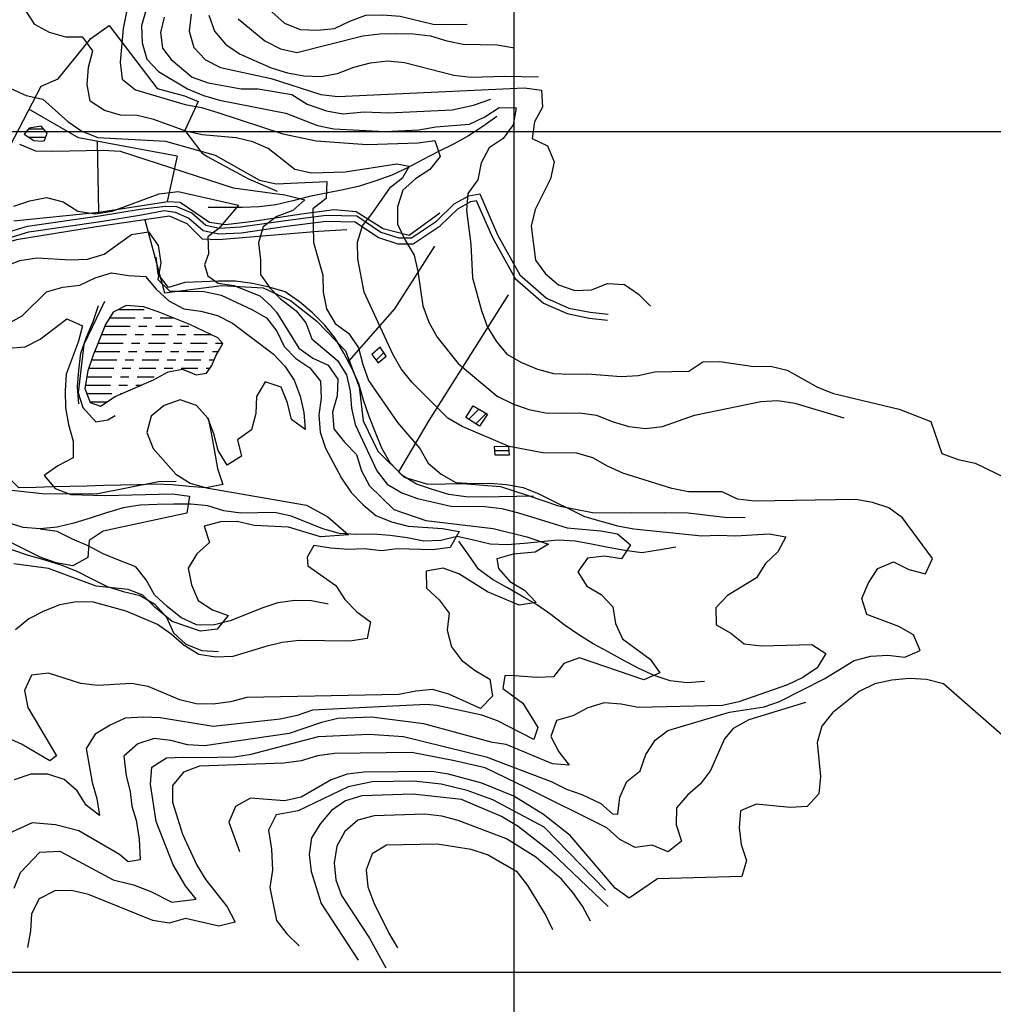
# Model space of a CAD drawing. Extents: x 291931 to 302572, y 6342987 to 6350017.
# Drawn here: x 300706 to 301285, y 6346481 to 6347067 of the extents above; entities that cross this region are included whole.
import ezdxf

# ---------------------------------------------------------------- set-up
doc = ezdxf.new("R2010")
doc.units = 0
doc.header["$MEASUREMENT"] = 0
doc.linetypes.add('T01', pattern=[10000, 10000])
doc.linetypes.add('T03', pattern=[70, 15, -5, 5, -5, 10, -5, 5, -5, 10, -5])
for name, color, linetype in [('ACHURADO_CONSTRUCCION', 9, 'CONTINUOUS'), ('ACHURADO_DE_AGUA', 140, 'CONTINUOUS'), ('CAMINO_SECUNDARIO', 230, 'CONTINUOUS'), ('CONSTRUCCION', 243, 'CONTINUOUS'), ('CURVA_DE_NIVEL_INDICE', 23, 'CONTINUOUS'), ('CURVA_DE_NIVEL_SECUND', 53, 'CONTINUOUS'), ('DEPRESIONES', 22, 'CONTINUOUS'), ('DRENAJE_PRINCIPAL', 150, 'CONTINUOUS'), ('DRENAJE_SECUNDARIO', 142, 'CONTINUOUS'), ('MALLA_UTM_Y_COORD', 21, 'CONTINUOUS'), ('OBRAS_DE_ARTE', 35, 'CONTINUOUS'), ('SUBDIVISION_PREDIAL', 171, 'CONTINUOUS')]:
    doc.layers.add(name, color=color, linetype=linetype)

msp = doc.modelspace()

# ---------------------------------------------------------------- linework, layer by layer
at = {"layer": 'ACHURADO_CONSTRUCCION', "linetype": 'T01'}
for points in [[(300918.06, 6346863.94), (300922.58, 6346868.46)], [(300973.06, 6346828.84), (300979.08, 6346834.86)], [(300977.39, 6346826.1), (300983.51, 6346832.21)]]:
    msp.add_lwpolyline(points, dxfattribs=at)
at = {"layer": 'ACHURADO_DE_AGUA', "linetype": 'T03'}
for points in [[(300711.27, 6347001.69), (300719.86, 6347001.69)], [(300711.29, 6346996.69), (300721.3, 6346996.69)], [(300764.86, 6346894.18), (300784.18, 6346894.18)], [(300759.52, 6346889.18), (300797.2, 6346889.18)], [(300756.59, 6346884.18), (300809.23, 6346884.18)], [(300752.43, 6346874.18), (300826.51, 6346874.18)], [(300754.51, 6346879.18), (300819.79, 6346879.18)], [(300750.53, 6346869.18), (300824.07, 6346869.18)], [(300748.69, 6346864.18), (300821.63, 6346864.18)], [(300746.92, 6346859.18), (300819.13, 6346859.18)], [(300745.79, 6346854.18), (300788.79, 6346854.18)], [(300744.95, 6346849.18), (300778.25, 6346849.18)], [(300745.77, 6346844.18), (300766.69, 6346844.18)], [(300747.72, 6346839.18), (300757.7, 6346839.18)], [(300988.35, 6346810.22), (300997.13, 6346810.22)]]:
    msp.add_lwpolyline(points, dxfattribs=at)
at = {"layer": 'CAMINO_SECUNDARIO'}
for points in [[(300696.02, 6346939.37, 328.940002), (300710.5, 6346943.75, 329.190002), (300753.35, 6346949.84, 330.429993), (300777.64, 6346953.79, 330.450012), (300792.693381, 6346955.668008, 329.570007), (300799.23, 6346955.51, 328.940002), (300808.38, 6346951.55, 329.149994), (300816.61, 6346944.39, 331.529999), (300824.7, 6346942.58, 333.140015), (300837.26, 6346943.23, 334.910004), (300864.07, 6346947.08, 338.420013), (300888.14, 6346950.19, 343.799988), (300906.51, 6346949.81, 346.140015), (300920.84, 6346940.12, 347.559998), (300931.48, 6346936.71, 350.640015), (300939.03, 6346936.73, 354.329987), (300953.87, 6346946.64, 356.730011), (300964.42, 6346956.95, 358.579987), (300973.11, 6346961.69, 360.390015), (300979.62, 6346962.85, 361.769989), (300990.29, 6346938.51, 361.910004), (301003.46, 6346914.73, 361.980011), (301019.4, 6346900.9, 362.850006), (301032.62, 6346895.03, 362.850006), (301045.26, 6346892.5, 362.709991), (301056.11, 6346891.27, 361.429993)], [(300697.06, 6346936.04, 328.940002), (300711.25, 6346940.33, 329.190002), (300753.87, 6346946.39, 330.429993), (300778.25, 6346950.36, 330.450012), (300791.77, 6346952.96, 329.570007), (300798.3, 6346952.11, 328.940002), (300806.5, 6346948.56, 329.149994), (300814.99, 6346941.18, 331.529999), (300824.41, 6346939.07, 333.140015), (300837.6, 6346939.75, 334.910004), (300864.55, 6346943.62, 338.420013), (300888.33, 6346946.7, 343.799988), (300905.41, 6346946.35, 346.140015), (300919.29, 6346936.96, 347.559998), (300930.94, 6346933.22, 350.640015), (300940.09, 6346933.24, 354.329987), (300956.07, 6346943.92, 356.730011), (300966.52, 6346954.12, 358.579987), (300974.28, 6346958.35, 360.390015), (300977.53, 6346958.94, 361.769989), (300987.16, 6346936.96, 361.910004), (301000.71, 6346912.5, 361.980011), (301017.51, 6346897.92, 362.850006), (301031.56, 6346891.69, 362.850006), (301044.72, 6346889.05, 362.709991), (301055.71, 6346887.8, 361.429993)]]:
    msp.add_polyline3d(points, dxfattribs=at)
at = {"layer": 'CONSTRUCCION'}
for points in [[(300920.29, 6346871.81, 348.839996), (300915.37, 6346867.33, 348.839996), (300919.27, 6346862.41, 348.839996), (300924.010442, 6346866.361421, 348.839996)], [(300975.74, 6346836.86, 351.670013), (300984.215042, 6346831.789839, 351.670013), (300979.56, 6346824.73, 351.670013), (300971.39, 6346829.89, 351.670013)]]:
    msp.add_polyline3d(points, close=True, dxfattribs=at)
at = {"layer": 'CURVA_DE_NIVEL_INDICE'}
for points, elevation in [([(300769.41, 6347071.28), (300767.4, 6347061.35), (300765.64, 6347041.22), (300766.9, 6347031.21), (300774.85, 6347024.88), (300804.25, 6347016.07), (300814.1, 6347014.3), (300823.73, 6347011.36), (300862.53, 6346998.6), (300882.25, 6346994.41), (300912.73, 6346992.32), (300942.89, 6346993.24), (300952.91, 6346994.66), (300956.17, 6346985.2), (300949.83, 6346977.34), (300941.42, 6346971.78), (300933.79, 6346965.06), (300930.77, 6346955.27), (300930.78, 6346944.89), (300935.29, 6346935.3), (300940.54, 6346926.55), (300942.8, 6346916.73), (300945.83, 6346896.38), (300949.34, 6346886.59), (300954.34, 6346877.68), (300966.81, 6346861.92), (300989.93, 6346842.57), (300999.35, 6346838.12), (301008.74, 6346834.67), (301018.85, 6346832.58), (301028.91, 6346832.5), (301038.97, 6346832.58), (301049.06, 6346831.32), (301058.46, 6346827.54), (301068.34, 6346824.61), (301078.44, 6346823.35), (301088.47, 6346824.44), (301107.41, 6346831.27), (301146.94, 6346839.46), (301156.98, 6346840.04), (301167.08, 6346838.45), (301167.08, 6346838.45), (301196.23, 6346829.64)], 350), ([(300835.91, 6347067.08), (300851.83, 6347053.92), (300861.01, 6347049.12), (300870.87, 6347047.03), (300910.11, 6347056.88), (300920.13, 6347058.13), (300930.19, 6347058.38), (300940.25, 6347058.13), (300950.34, 6347056.88), (300959.98, 6347053.94), (300969.83, 6347052.01), (300989.96, 6347051.51), (300989.96, 6347051.51), (301000.32, 6347049.76)], 375), ([(300696.52, 6346919.46), (300705.98, 6346923.21), (300716, 6346924.97), (300736.15, 6346923.63), (300746.2, 6346924.05), (300756.19, 6346926.98), (300772.49, 6346938.77), (300782.51, 6346940.36), (300788.25, 6346932.13), (300789.76, 6346921.95), (300788, 6346912.03), (300795.22, 6346905.01), (300805.53, 6346905.1), (300815.59, 6346904.85), (300825.71, 6346902.59), (300844.03, 6346894.18), (300852.7, 6346889.2), (300858.94, 6346881.32), (300863.19, 6346872.22), (300870.16, 6346865.03), (300878.6, 6346859.38), (300884.83, 6346851.5), (300885.34, 6346841.3), (300883.83, 6346831.39), (300884.59, 6346821.19), (300887.85, 6346811.73), (300897.35, 6346793.72), (300903.1, 6346785.33), (300910.07, 6346778.13), (300917.77, 6346771.63), (300927.17, 6346767.85), (300937.05, 6346765.25), (300957.45, 6346763.91), (300967.31, 6346761.98), (300962.03, 6346752.64), (300951.69, 6346751.22), (300930.57, 6346751.83), (300921.26, 6346750.66), (300910.83, 6346751.67), (300901.53, 6346751.39), (300890.97, 6346752.14), (300880.8, 6346753.77), (300877.03, 6346746.83), (300877.28, 6346741.66), (300893.92, 6346730.02), (300899.41, 6346721.62), (300906.39, 6346714.26), (300914.58, 6346708.43), (300912.57, 6346698.51), (300902.3, 6346696.91), (300872.11, 6346697.33), (300862.08, 6346696.08), (300852.33, 6346693.66), (300832.62, 6346687.64), (300822.57, 6346687.22), (300812.46, 6346688.98), (300803.78, 6346694.29), (300796.07, 6346700.96), (300787.87, 6346706.78), (300769.32, 6346714.69), (300749.82, 6346720.06), (300739.75, 6346720.14), (300729.74, 6346718.39), (300720.28, 6346714.64), (300711.34, 6346710.06), (300703.45, 6346703.67)], 325), ([(301173.46, 6346660.27), (301139.72, 6346650.1), (301130.37, 6346644.86), (301125.2, 6346638.69), (301116.99, 6346619.9), (301110.91, 6346611.88), (301103.28, 6346605.16), (301096.68, 6346597.63), (301096.43, 6346587.58), (301099.69, 6346577.95), (301091.8, 6346571.56), (301082.15, 6346575.5), (301072.12, 6346574.08), (301062.95, 6346578.88), (301055.23, 6346585.71), (301007.38985, 6346609.602716), (300982.825961, 6346621.527983), (300964.57849, 6346625.736909), (300939.312766, 6346630.647306), (300893.16, 6346630.05), (300883.14, 6346628.63), (300873.41, 6346625.71), (300863.13, 6346624.28), (300812.88, 6346622.52), (300803.41, 6346618.94), (300796.82, 6346611.07), (300796.82, 6346601.03), (300802.83, 6346581.93), (300811.34, 6346563.56), (300816.59, 6346554.81), (300829.32, 6346538.73), (300834.07, 6346529.64), (300824.32, 6346527.22), (300804.59, 6346531.91), (300794.85, 6346528.99), (300785, 6346530.76), (300746.89, 6346546.21), (300736.77, 6346548.47), (300726.72, 6346548.22), (300717.53, 6346543.64), (300712.98, 6346534.65), (300712.22, 6346524.59), (300712.22, 6346524.59), (300710.46, 6346514.67)], 350), ([(301023.05, 6346525.14), (301018.8, 6346534.25), (301008.31, 6346551.56), (301002.07, 6346559.44), (300984.21, 6346569.71), (300974.58, 6346572.82), (300954.38, 6346576), (300924.21, 6346575.41), (300915.54, 6346570.34), (300912, 6346560.88), (300913.01, 6346550.69), (300916.52, 6346541.24), (300925.53, 6346523.05), (300925.53, 6346523.05), (300930.77, 6346514.47)], 375)]:
    msp.add_lwpolyline(points, dxfattribs=dict(at, elevation=elevation))
at = {"layer": 'CURVA_DE_NIVEL_SECUND'}
for points, elevation in [([(300888.86, 6347141.9), (300874.7, 6347114.93), (300857.21, 6347090.38), (300853.42, 6347081.08), (300855.93, 6347071.26), (300863.39, 6347064.42), (300872.79, 6347060.64), (300883.11, 6347060.22), (300893.14, 6347061.31), (300902.34, 6347065.73), (300911.81, 6347069.14), (300921.86, 6347069.39), (300932.19, 6347068.65), (300951.93, 6347063.95), (300961.99, 6347063.7), (300961.99, 6347063.7), (300972.05, 6347063.95)], 380), ([(300781.2, 6347072.58), (300778.43, 6347062.8), (300778.68, 6347052.76), (300781.44, 6347043.12), (300788.41, 6347035.76), (300805.77, 6347025.48), (300815.18, 6347021.53), (300824.8, 6347018.76), (300864.23, 6347010.87), (300883.02, 6347003.64), (300892.88, 6347001.7), (300923.35, 6347000.12), (300943.45, 6347000.96), (300953.47, 6347002.71), (300973.54, 6347004.39), (300982.74, 6347008.8), (300991.15, 6347014.37), (301001.21, 6347014.12), (300999.46, 6347004.03), (300993.63, 6346995.85), (300985.21, 6346990.28), (300980.41, 6346981.46), (300978.4, 6346971.36), (300972.57, 6346963.18), (300971.81, 6346953.12), (300974.33, 6346933.09), (300975.34, 6346913.02), (300980.6, 6346893.57), (300984.11, 6346884.11), (300989.36, 6346875.37), (300995.84, 6346867.5), (301004.52, 6346862.52), (301013.92, 6346858.74), (301023.55, 6346855.97), (301033.61, 6346855.72), (301043.67, 6346855.8), (301063.83, 6346854.29), (301073.87, 6346854.88), (301083.88, 6346856.97), (301103.99, 6346857.47), (301112.4, 6346863.04), (301122.45, 6346863.12), (301142.64, 6346860.28), (301152.7, 6346860.36), (301162.57, 6346858.1), (301180.68, 6346848), (301190.08, 6346844.22), (301229.29, 6346834.82), (301248.09, 6346827.42), (301254.6, 6346808.5), (301264.25, 6346804.89), (301274.37, 6346802.63), (301292.94, 6346793.88)], 355), ([(300702.53, 6346549.96), (300706.32, 6346559.26), (300717.85, 6346571.22), (300729.7, 6346571.85), (300761.46, 6346554.86), (300773.52, 6346551.81), (300783.92, 6346547.89), (300796.32, 6346541.66), (300810.86, 6346543.28), (300804.46, 6346551.35), (300797.22, 6346563.88), (300787.08, 6346589.52), (300783.72, 6346611.75), (300784.48, 6346621.82), (300793.14, 6346627.39), (300803.19, 6346627.81), (300813.25, 6346627.56), (300833.61, 6346628.06), (300843.63, 6346629.65), (300883.61, 6346640.03), (300913.75, 6346641.45), (300934.16, 6346640.12), (300983.5, 6346628.12), (301022.1, 6346613.35), (301031.26, 6346608.89), (301040.4, 6346605.57), (301051.67, 6346600.24), (301058.72, 6346594.06), (301061.82, 6346593.91), (301063.07, 6346603.99), (301067.11, 6346613.3), (301075, 6346619.69), (301078.53, 6346629.32), (301084.07, 6346638), (301091.52, 6346643.63), (301128.19, 6346654.67), (301148.86, 6346657.87), (301157.96, 6346660.94), (301185.03, 6346674.67), (301202.37, 6346685.31), (301212.36, 6346687.91), (301222.41, 6346688.49), (301232.49, 6346687.41), (301241.7, 6346691.32), (301237.7, 6346700.59), (301229.02, 6346705.57), (301209.98, 6346712.63), (301206.97, 6346722.26), (301211.01, 6346731.57), (301216.58, 6346740.08), (301225.79, 6346743.99), (301234.96, 6346739.53), (301244.83, 6346736.93), (301249.13, 6346746.08), (301231.17, 6346770.24), (301222.97, 6346776.06), (301213.33, 6346779.34), (301203.48, 6346781.1), (301143.15, 6346780.1), (301133.06, 6346781.35), (301123.9, 6346785.65), (301103.78, 6346785.65), (301093.92, 6346787.74), (301064.77, 6346796.73), (301055.61, 6346800.85), (301046.94, 6346805.82), (301037.31, 6346808.6), (301017.18, 6346808.93), (300997.22, 6346812.62), (300969.26, 6346824.48), (300960.58, 6346829.45), (300939.17, 6346850.85), (300932.94, 6346858.9), (300927.94, 6346867.64), (300910.92, 6346904.39), (300907.15, 6346924.21), (300906.9, 6346934.25), (300909.93, 6346943.87), (300915.58, 6346951.18), (300926.59, 6346966.82), (300933.91, 6346972.58), (300937.68, 6346979.27), (300930.31, 6346980.5), (300899.57, 6346975.76), (300879.46, 6346975.25), (300869.6, 6346977.52), (300853.7, 6346989.85), (300844.54, 6346993.97), (300834.67, 6346996.23), (300814.51, 6346998.07), (300804.65, 6347000.17), (300785.61, 6347007.23), (300775.74, 6347009.5), (300765.93, 6347009.75), (300756.3, 6347012.53), (300747.86, 6347018.01), (300746.1, 6347028.01), (300746.85, 6347038.24), (300749.37, 6347048.01), (300743.38, 6347056.23), (300733.33, 6347056.15), (300723.7, 6347058.92), (300714.78, 6347063.72), (300709.28, 6347072.12)], 345), ([(300791.92, 6347068.06), (300789.62, 6347058.87), (300790.77, 6347049.67), (300795.95, 6347042.77), (300808.59, 6347032.43), (300818.01, 6347028.97), (300837.71, 6347025.44), (300847.77, 6347025.36), (300867.73, 6347022), (300876.98, 6347016.34), (300888.47, 6347012.32), (300898.24, 6347010.59), (300910.88, 6347011.74), (300925.25, 6347011.17), (300963.18, 6347012.89), (300975.82, 6347015.76), (300975.82, 6347015.76), (300986.17, 6347019.21)], 360), ([(300807.93, 6347069.73), (300806.67, 6347059.66), (300809.43, 6347050.01), (300816.41, 6347042.65), (300825.32, 6347038.02), (300855.41, 6347031.57), (300885.08, 6347022.1), (300895.17, 6347020.85), (301006.2, 6347025.96), (301016.29, 6347024.54), (301017.05, 6347014.51), (301012.24, 6347005.69), (301010.73, 6346995.77), (301019.89, 6346991.48), (301023.9, 6346982.04), (301021.64, 6346971.94), (301012.54, 6346953.63), (301010.28, 6346943.7), (301012.8, 6346923.5), (301018.79, 6346915.28), (301026.49, 6346908.78), (301036.13, 6346905.5), (301046.18, 6346905.92), (301055.65, 6346909.67), (301065.72, 6346909.09), (301074.16, 6346903.27), (301074.16, 6346903.27), (301081.14, 6346896.08)], 365), ([(300818.51, 6347069.16), (300821.76, 6347059.7), (300828.24, 6347051.99), (300836.69, 6347046.17), (300855.51, 6347037.94), (300865.14, 6347035), (300874.99, 6347033.07), (300885.06, 6347032.82), (300895.07, 6347034.57), (300904.79, 6347038.33), (300914.53, 6347040.92), (300924.81, 6347042.01), (300934.9, 6347041.09), (300964.26, 6347033.45), (300974.35, 6347032.37), (300994.46, 6347032.87), (300994.46, 6347032.87), (301014.58, 6347032.53)], 370), ([(300700.65, 6347025.54), (300709.8, 6347021.41), (300719.66, 6347019.31), (300734.59, 6347005.96), (300742.78, 6347000.14), (300752.43, 6346996.53), (300792.72, 6346994.35), (300822.1, 6346986.04), (300848.63, 6346971.14), (300858.5, 6346968.87), (300888.64, 6346970.29), (300888.14, 6346960.24), (300880.25, 6346954.01), (300880.75, 6346933.93), (300886.27, 6346914.48), (300886.52, 6346904.45), (300888.53, 6346894.62), (300893.53, 6346885.87), (300901.73, 6346879.88), (300907.47, 6346871.32), (300909.99, 6346861.34), (300913.5, 6346851.88), (300930.72, 6346826.86), (300943.94, 6346811.46), (300948.93, 6346802.71), (300956.64, 6346796.2), (300965.32, 6346791.23), (300975.39, 6346790.65), (300985.45, 6346790.73), (300995.53, 6346789.98), (301005.38, 6346788.21), (301014.78, 6346784.43), (301042.03, 6346771.05), (301061.53, 6346765.51), (301071.38, 6346763.74), (301111.73, 6346759.56), (301121.78, 6346759.81), (301131.85, 6346759.56), (301151.94, 6346760.73), (301161.79, 6346758.97), (301156.98, 6346749.98), (301149.61, 6346743.09), (301144.29, 6346734.59), (301126.96, 6346723.95), (301120.1, 6346716.58), (301120.35, 6346706.54), (301129.03, 6346701.56), (301136.98, 6346695.23), (301147.07, 6346694.15), (301177.23, 6346694.9), (301185.67, 6346689.42), (301180.35, 6346680.91), (301171.94, 6346675.18), (301162.75, 6346670.77), (301133.82, 6346660.84), (301124.07, 6346658.58), (301073.8, 6346657.33), (301063.69, 6346659.42), (301053.61, 6346660.17), (301043.88, 6346657.08), (301034.95, 6346652.34), (301025.21, 6346649.59), (301021.93, 6346640.13), (301026.68, 6346631.04), (301032.91, 6346623.16), (301022.84, 6346623.91), (300995.29, 6346635.4), (300987.28, 6346636.51), (300946.41, 6346647.75), (300915.25, 6346651.7), (300895.16, 6346650.86), (300885.41, 6346648.44), (300866.21, 6346641.94), (300815.84, 6346634.65), (300805.77, 6346635.24), (300795.9, 6346637.67), (300785.81, 6346638.93), (300776.08, 6346635.84), (300767.79, 6346628.35), (300769.31, 6346616.64), (300771.62, 6346607.35), (300772.67, 6346598.7), (300775.24, 6346590.28), (300777.02, 6346579.09), (300777.64, 6346566.76), (300770.5, 6346565.56), (300765.33, 6346569.94), (300741.05, 6346584.05), (300727.21, 6346587.63), (300713.34, 6346588.67), (300713.34, 6346588.67), (300692.73, 6346579.37)], 340), ([(300705.69, 6346992.43), (300715.35, 6346988.48), (300725.41, 6346988.23), (300755.57, 6346988.99), (300765.65, 6346988.23), (300832.84, 6346966.47), (300863.57, 6346962.34), (300875.51, 6346959.41), (300868.39, 6346953.13), (300858.92, 6346949.38), (300850.78, 6346943.31), (300848, 6346933.7), (300849.26, 6346923.69), (300849.14, 6346914.98), (300854.65, 6346907.05), (300860.81, 6346900.76), (300870.41, 6346893.41), (300876.1, 6346886.19), (300879.61, 6346876.73), (300895.02, 6346863.89), (300900.27, 6346855.32), (300902.53, 6346845.5), (300903.28, 6346835.47), (300905.54, 6346825.65), (300918.3, 6346798.18), (300924.54, 6346790.3), (300933.22, 6346785.16), (300942.61, 6346781.71), (300962.34, 6346777.18), (300982.71, 6346777.02), (300992.8, 6346775.76), (301002.68, 6346773.16), (301031.57, 6346764.17), (301051.73, 6346762.5), (301061.59, 6346760.74), (301069.29, 6346754.23), (301063.98, 6346745.73), (301053.87, 6346747.49), (301043.84, 6346746.23), (301038.01, 6346738.05), (301043.26, 6346729.47), (301051.93, 6346724.5), (301058.9, 6346717.31), (301060.41, 6346707.3), (301064.67, 6346698.2), (301081.06, 6346686.22), (301086.8, 6346677.99), (301077.35, 6346673.91), (301039.04, 6346687.01), (301029.57, 6346683.6), (301023.49, 6346675.58), (301013.44, 6346675.16), (300997.87, 6346676.45), (300994.56, 6346676.23), (300993.45, 6346668.75), (301005.32, 6346659.86), (301014.19, 6346645.41), (301011.81, 6346638.32), (300990.19, 6346649.47), (300980.8, 6346652.91), (300954.11, 6346658.51), (300948.01, 6346659.08), (300880.1, 6346655.75), (300871.03, 6346652.68), (300860.94, 6346650.37), (300820.91, 6346646.11), (300789.52, 6346651.15), (300779.47, 6346651.64), (300768.64, 6346651.12), (300759.64, 6346646.89), (300750.72, 6346641.48), (300745.4, 6346632.98), (300748.93, 6346612.81), (300751.68, 6346603.17), (300753.44, 6346593.17), (300745.49, 6346599.33), (300740, 6346607.73), (300732.28, 6346614.57), (300722.65, 6346617.68), (300712.59, 6346617.76), (300702.61, 6346614.33)], 335), ([(300702.4, 6346955.6), (300711.88, 6346958.85), (300721.89, 6346960.77), (300731.76, 6346958.17), (300740.45, 6346952.7), (300750.8, 6346951.12), (300760.83, 6346952.54), (300788.9, 6346962.85), (300800.12, 6346964.25), (300836.06, 6346956.24), (300824.46, 6346942.24), (300817.76, 6346937.38), (300818.3, 6346927.35), (300815.91, 6346920.64), (300817.87, 6346914.26), (300823.93, 6346909.88), (300833.21, 6346908.38), (300848.85, 6346902.33), (300855.1, 6346896.58), (300858.61, 6346892.48), (300872.02, 6346871.1), (300880.22, 6346865.11), (300889.37, 6346860.99), (300895.11, 6346852.76), (300894.86, 6346842.71), (300892.09, 6346833.1), (300892.84, 6346823.07), (300899.08, 6346815.19), (300906.3, 6346807.84), (300909.31, 6346798.2), (300914.06, 6346789.28), (300928.5, 6346775.08), (300947.52, 6346768.69), (300987.63, 6346763.83), (301007.62, 6346758.97), (301020.49, 6346754.54), (301012.54, 6346749.8), (300999.54, 6346748.54), (300989.7, 6346745.86), (300990.75, 6346739.97), (300997.48, 6346732.43), (301006.16, 6346727.13), (301013.13, 6346719.93), (301003.12, 6346718.18), (300984.3, 6346726.25), (300967.19, 6346736.87), (300957.79, 6346740.32), (300947.78, 6346738.39), (300948.03, 6346728.35), (300955.5, 6346721.51), (300961.49, 6346713.46), (300960.23, 6346703.38), (300962.74, 6346693.56), (300968.73, 6346685.51), (300976.93, 6346679.35), (300985.61, 6346674.21), (300987.12, 6346664.04), (300980.01, 6346656.83), (300961.19, 6346665.23), (300951.56, 6346668.01), (300941.53, 6346667.09), (300931.51, 6346665.16), (300841.03, 6346663.24), (300831.28, 6346660.82), (300821, 6346659.39), (300810.94, 6346659.64), (300801.07, 6346661.91), (300782.26, 6346669.81), (300772.41, 6346671.57), (300752.32, 6346670.4), (300742.23, 6346671.66), (300722.96, 6346677.87), (300712.93, 6346676.62), (300708.64, 6346667.47), (300710.65, 6346657.47), (300727.81, 6346628.53), (300723.71, 6346625.65), (300706.89, 6346635.61), (300699.03, 6346639.13)], 330), ([(300698.38, 6346885.35), (300707.31, 6346890.43), (300721.79, 6346904.69), (300731.53, 6346907.44), (300741.56, 6346908.7), (300750.76, 6346912.94), (300760.49, 6346916.03), (300770.59, 6346914.44), (300780.66, 6346913.86), (300787.14, 6346906.15), (300794.61, 6346899.31), (300803.53, 6346894.51), (300813.62, 6346893.08), (300823.49, 6346890.65), (300832.41, 6346886.02), (300856.76, 6346867.71), (300863.73, 6346860.52), (300869.23, 6346852.12), (300872.73, 6346842.66), (300874.99, 6346832.84), (300875.75, 6346822.81), (300867.55, 6346828.8), (300865.29, 6346838.62), (300861.54, 6346847.91), (300851.9, 6346851.01), (300846.84, 6346842.35), (300846.34, 6346832.29), (300843.82, 6346822.52), (300835.41, 6346816.62), (300837.92, 6346806.8), (300829.25, 6346801.56), (300824, 6346810.31), (300821.49, 6346820.12), (300817.73, 6346829.57), (300811.01, 6346837.1), (300801.37, 6346840.38), (300791.9, 6346836.96), (300784.01, 6346830.74), (300781.48, 6346820.96), (300785.24, 6346811.51), (300798.7, 6346796.28), (300807.39, 6346790.81), (300817.02, 6346788.03), (300876.63, 6346777.8), (300889.15, 6346770.83), (300901.5, 6346760.03), (300884.94, 6346758.81), (300865.9, 6346764.6), (300845.42, 6346765.72), (300835.37, 6346768.07), (300825.32, 6346767.82), (300815.58, 6346765.23), (300818.84, 6346755.6), (300811.21, 6346748.88), (300806.15, 6346740.22), (300808.15, 6346730.39), (300812.16, 6346721.11), (300820.6, 6346715.46), (300829.99, 6346712.02), (300823.4, 6346703.98), (300813.38, 6346702.73), (300796.62, 6346708.45), (300786.53, 6346716.81), (300779.23, 6346724.13), (300770.48, 6346727.66), (300751.34, 6346729.47), (300722.91, 6346740.15), (300702.47, 6346742.82)], 320), ([(300698.99, 6346871.14), (300709.03, 6346871.89), (300717.97, 6346876.47), (300734.01, 6346888.59), (300743.17, 6346884.46), (300740.65, 6346874.69), (300733.58, 6346855.76), (300732.83, 6346845.7), (300733.08, 6346835.66), (300734.84, 6346825.66), (300737.6, 6346815.85), (300737.6, 6346805.81), (300728.66, 6346801.23), (300720.51, 6346795.33), (300726.99, 6346787.63), (300736.39, 6346784.18), (300756.52, 6346783.51), (300796.74, 6346784.51), (300806.83, 6346783.09), (300805.32, 6346773.01), (300755.55, 6346762.22), (300747.14, 6346756.66), (300746.38, 6346746.59), (300737.45, 6346741.68), (300727.6, 6346743.45), (300717.96, 6346746.72), (300678.88, 6346766.25)], 315), ([(301293.59, 6346638.2), (301255.53, 6346671.41), (301245.41, 6346674), (301235.33, 6346674.59), (301224.79, 6346673.65), (301214.79, 6346671.39), (301205.34, 6346666.97), (301189.57, 6346654.19), (301183.23, 6346646.33), (301180.46, 6346636.55), (301182.47, 6346616.35), (301181.47, 6346606.11), (301174.37, 6346598.56), (301164.33, 6346597.81), (301144.16, 6346599.82), (301134.7, 6346595.9), (301133.95, 6346585.84), (301135.2, 6346575.82), (301138.46, 6346566.36), (301135.68, 6346556.75), (301085.42, 6346555.5), (301068.6, 6346544.03), (301060.16, 6346549.84), (301033.46, 6346581.32), (301017.56, 6346593.81), (300999.93, 6346604.59), (300980.88, 6346612.32), (300961.13, 6346617.69), (300951.03, 6346619.28), (300910.8, 6346618.94), (300900.77, 6346617.69), (300891.29, 6346614.44), (300873.44, 6346604.11), (300863.44, 6346601.85), (300843.28, 6346603.53), (300834.35, 6346598.45), (300830.31, 6346589.14), (300830.31, 6346589.14), (300836.6, 6346571.81)], 355), ([(301054.5, 6346548.76), (301018.01, 6346586.12), (300987.39, 6346602.46), (300972.17, 6346607.96), (300956.69, 6346611.81), (300940.41, 6346613.64), (300915.7, 6346613.15), (300901.4, 6346610.13), (300871.57, 6346595.97), (300858.56, 6346593.57), (300853.86, 6346584.35), (300855.64, 6346573.15), (300856.39, 6346560.57), (300854.68, 6346550.24), (300858.69, 6346530.59), (300864.93, 6346522.71), (300864.93, 6346522.71), (300872.15, 6346515.69)], 360), ([(301056.04, 6346539.09), (301022.42, 6346571.21), (301002.48, 6346586.55), (300992.49, 6346592.5), (300968.8, 6346602.66), (300939.8, 6346605.77), (300909.39, 6346604.84), (300899.66, 6346601.92), (300891.5, 6346596.03), (300884.91, 6346588.33), (300879.59, 6346579.82), (300878.08, 6346569.91), (300879.33, 6346559.9), (300885.35, 6346540.79), (300885.35, 6346540.79), (300907.32, 6346507.02)], 365), ([(301045.56, 6346530.23), (301040.81, 6346539.15), (301035.07, 6346547.38), (301028.33, 6346555.24), (301012.91, 6346568.42), (300995.54, 6346579.2), (300966.85, 6346590.21), (300956.98, 6346592.64), (300946.89, 6346593.89), (300916.73, 6346592.97), (300906.99, 6346590.39), (300899.36, 6346583.67), (300894.55, 6346574.84), (300893.04, 6346564.93), (300894.05, 6346554.91), (300897.3, 6346545.44), (300914.03, 6346520.25), (300914.03, 6346520.25), (300923.78, 6346502.41)], 370)]:
    msp.add_lwpolyline(points, dxfattribs=dict(at, elevation=elevation))
at = {"layer": 'DEPRESIONES'}
for points in [[(301011.54, 6346783.18, 341.640015), (301001.49, 6346782.93, 341.269989), (300991.44, 6346782.68, 341.01001), (300981.38, 6346782.59, 340.790009), (300971.32, 6346782.68, 340.51001), (300961.22, 6346784.1, 340.25), (300951.59, 6346787.04, 339.940002), (300941.95, 6346790.31, 339.660004), (300933.27, 6346795.62, 339.459991), (300926.29, 6346802.98, 339.429993), (300921.29, 6346811.73, 339.420013), (300917.54, 6346821.01, 339.420013), (300913.78, 6346830.46, 339.420013), (300910.52, 6346840.26, 339.420013), (300907.76, 6346849.9, 339.420013), (300903.5, 6346859.33, 339.329987), (300898.75, 6346868.25, 339.190002), (300893.5, 6346877.16, 339.070007), (300887.26, 6346885.04, 338.910004), (300880.04, 6346892.23, 338.570007), (300872.33, 6346898.73, 337.959991), (300863.89, 6346904.55, 336.679993), (300854.26, 6346907.49, 335.309998), (300844.39, 6346909.59, 334.149994), (300834.3, 6346911.01, 333.100006), (300824.24, 6346910.93, 331.529999), (300814.19, 6346910.51, 329.850006), (300804.14, 6346910.26, 328.579987), (300794.41, 6346907.17, 327.089996), (300788.17, 6346915.22, 326.170013), (300787.16, 6346925.24, 325.799988)], [(300741.07, 6346838.04, 316.450012), (300740.31, 6346848.06, 316.450012), (300741.07, 6346858.13, 316.450012), (300742.32, 6346868.2, 316.450012), (300745.61, 6346877.66, 316.450012), (300749.65, 6346886.97, 316.450012), (300752.68, 6346896.59, 316.420013)], [(300817.99, 6346829.41, 320.619995), (300820, 6346819.58, 320.519989), (300821.76, 6346809.58, 320.519989), (300823.52, 6346799.58, 320.519989), (300826.77, 6346790.12, 320.470001), (300816.77, 6346788.03, 319.940002), (300806.69, 6346788.78, 319.329987), (300796.6, 6346789.87, 318.700012), (300786.53, 6346790.29, 318.209991), (300775.98, 6346789.85, 317.76001), (300765.93, 6346789.6, 317.309998), (300755.87, 6346789.35, 316.720001), (300745.82, 6346789.1, 316), (300735.77, 6346788.85, 315.519989), (300725.46, 6346788.59, 315.299988), (300715.41, 6346788.18, 315.070007), (300705.35, 6346788.09, 314.570007), (300698.14, 6346795.11, 314.019989), (300694.63, 6346804.57, 313.549988), (300696.9, 6346814.33, 312.730011)], [(300640.74, 6346787.48, 313.209991), (300648.7, 6346780.99, 314.609985), (300656.41, 6346774.31, 315.119995), (300664.36, 6346768.15, 315.619995), (300673.52, 6346763.69, 316.480011), (300682.68, 6346759.57, 317.730011), (300691.84, 6346755.44, 319.130005), (300701, 6346751.32, 319.880005), (300710.89, 6346748.05, 320.399994), (300720.76, 6346745.28, 321.399994), (300730.39, 6346742.34, 322.619995), (300739.79, 6346738.56, 323.320007), (300748.71, 6346733.93, 323.950012), (300757.88, 6346729.3, 324.75), (300767.51, 6346726.36, 325.220001), (300777.63, 6346724.1, 325.220001), (300786.31, 6346718.79, 325.220001), (300793.3, 6346711.1, 325.220001), (300797.3, 6346701.82, 325.220001), (300804.76, 6346695.15, 326.01001), (300814.16, 6346691.36, 326.670013), (300824.24, 6346690.61, 326.670013)]]:
    msp.add_polyline3d(points, dxfattribs=at)
at = {"layer": 'DRENAJE_PRINCIPAL'}
msp.add_polyline3d([(300823.83, 6346877.27, 315.119995), (300807.03, 6346885.22, 315.119995), (300788.23, 6346892.79, 315.119995), (300779.61, 6346895.75, 315.119995), (300769.28, 6346896.5, 315.119995), (300761.58, 6346892.46, 315.119995), (300756.99, 6346885.14, 315.119995), (300752.48, 6346874.31, 315.119995), (300749.65, 6346866.88, 315.119995), (300746.36, 6346857.59, 315.119995), (300744.61, 6346847.16, 315.119995), (300747.84, 6346838.87, 315.119995), (300753.93, 6346836.68, 315.119995), (300762.59, 6346842.42, 315.119995), (300775.03, 6346847.76, 315.119995), (300785.47, 6346852.37, 315.119995), (300794.16, 6346857.11, 315.119995), (300802.67, 6346858.66, 315.119995), (300810.8, 6346855.18, 315.119995), (300817.07, 6346856.17, 315.119995), (300820.22, 6346860.77, 315.119995), (300822.59, 6346866.52, 315.119995), (300824.76, 6346870.43, 315.119995), (300826.68, 6346873.99, 315.119995)], close=True, dxfattribs=at)
at = {"layer": 'DRENAJE_SECUNDARIO'}
for points in [[(300989.77, 6347008.98, 356.369995), (300981.37, 6347003.08, 355.579987), (300972.96, 6346997.51, 354.410004), (300964.04, 6346992.43, 352.76001), (300954.59, 6346987.84, 351.149994), (300945.66, 6346983.1, 349.839996), (300936.72, 6346978.36, 348.320007), (300927.27, 6346974.1, 346.48999), (300917.8, 6346970.69, 344.450012), (300908.07, 6346967.6, 342.51001), (300898.32, 6346965.34, 340.980011), (300888.31, 6346963.42, 339.609985), (300878.3, 6346961.33, 338.399994), (300868.31, 6346958.74, 337.320007), (300858.31, 6346956.48, 336.279999), (300848.28, 6346955.22, 334.679993), (300838.23, 6346954.8, 332.929993), (300828.17, 6346954.72, 331.23999), (300818.11, 6346954.8, 329.859985)], [(301096.3, 6346752.81, 338.799988), (301086.04, 6346750.88, 338.149994), (301076.02, 6346749.29, 337.369995), (301065.93, 6346750.72, 336.380005), (301056.07, 6346752.65, 335.320007), (301046.21, 6346754.58, 334.040009), (301036.36, 6346756.34, 333.01001), (301026.29, 6346756.93, 332.070007), (301016, 6346756, 331.130005), (301005.97, 6346754.91, 330.290009), (300995.92, 6346754.16, 329.390015), (300985.85, 6346754.58, 328.73999), (300975.99, 6346756.84, 328.070007), (300966.12, 6346759.11, 326.869995), (300956.38, 6346756.69, 325.98999), (300946.33, 6346756.27, 324.690002), (300936.47, 6346758.37, 324.070007), (300926.37, 6346759.79, 324.070007), (300916.29, 6346760.54, 324.070007), (300906.24, 6346760.29, 323.799988), (300896.16, 6346760.88, 322.850006), (300886.29, 6346763.64, 320.649994), (300876.89, 6346767.43, 319.269989), (300867.49, 6346771.21, 318.869995), (300857.63, 6346773.31, 318.339996), (300847.57, 6346773.23, 317.709991), (300837.52, 6346772.97, 317.529999), (300827.42, 6346774.4, 317.450012), (300817.79, 6346777.34, 317.350006), (300807.71, 6346778.26, 316.980011), (300797.64, 6346778.34, 316.440002), (300787.59, 6346778.09, 315.720001), (300777.54, 6346777.67, 314.980011), (300767.52, 6346776.25, 314.119995), (300757.54, 6346773.16, 313.640015), (300747.81, 6346770.07, 313.350006), (300738.08, 6346766.98, 313.029999), (300728.07, 6346764.72, 312.630005), (300718.04, 6346763.63, 311.980011), (300707.96, 6346764.55, 311.040009), (300698.33, 6346767.49, 310.079987)], [(300889.42, 6346718.86, 324.369995), (300879.57, 6346720.79, 323.570007), (300869.5, 6346721.04, 322.670013), (300859.48, 6346719.62, 321.619995), (300850, 6346716.37, 320.929993), (300840.54, 6346712.78, 320.570007), (300831.08, 6346708.86, 320.320007), (300821.08, 6346706.44, 320.079987), (300811.02, 6346706.52, 319.76001), (300801.85, 6346710.98, 319.519989), (300793.64, 6346717.47, 319.119995), (300786.17, 6346724.48, 318.5), (300781.17, 6346733.23, 317.480011), (300774.94, 6346741.11, 316.720001), (300765.29, 6346744.89, 316.119995), (300755.63, 6346748.83, 315.220001), (300746.71, 6346753.47, 314.040009), (300737.31, 6346757.42, 313.470001), (300728.14, 6346762.04, 313.320007), (300718.04, 6346763.46, 313.220001)], [(301113.4, 6346672.88, 338.410004), (301103.11, 6346671.96, 337.440002), (301093.02, 6346673.21, 336.679993), (301083.39, 6346676.32, 336.410004), (301074.23, 6346680.61, 336.269989), (301065.05, 6346685.57, 335.980011), (301056.12, 6346690.54, 335.720001), (301047.2, 6346695.34, 335.369995), (301038.51, 6346700.65, 334.970001), (301029.82, 6346706.46, 334.48999), (301021.86, 6346712.79, 333.880005), (301013.42, 6346718.6, 333.190002), (301004.74, 6346723.58, 332.410004), (300996.06, 6346728.55, 331.730011), (300987.14, 6346733.52, 331.320007), (300978.94, 6346739.67, 330.790009), (300973.19, 6346748.07, 329.579987), (300967.2, 6346756.29, 328.51001)]]:
    msp.add_polyline3d(points, dxfattribs=at)
at = {"layer": 'MALLA_UTM_Y_COORD', "linetype": 'T01'}
for points in [[(301000, 6349500), (301000, 6346000)], [(300000, 6347000), (301500, 6347000)], [(300000, 6346500), (301500, 6346500)]]:
    msp.add_lwpolyline(points, dxfattribs=at)
at = {"layer": 'OBRAS_DE_ARTE'}
for points in [[(300722.19, 6346998.95, 337.76001), (300718.56, 6347003.21, 337.76001), (300711.55, 6347002.03, 337.76001), (300708.62, 6346998.45, 337.76001), (300714.25, 6346994.74, 337.76001), (300719.29, 6346994.19, 337.76001), (300720.53, 6346994.73, 337.76001)], [(300996.97, 6346812.45, 345.529999), (300988.17, 6346812.56, 345.529999), (300988.54, 6346807.72, 345.519989), (300997.303672, 6346807.765566, 345.519989)]]:
    msp.add_polyline3d(points, close=True, dxfattribs=at)
msp.add_polyline3d([(300756.39, 6346898.85, 316.619995), (300743.96, 6346873.26, 316.76001), (300740.65, 6346844.55, 316.529999), (300743.39, 6346835.75, 316.410004), (300751.15, 6346827.24, 316.570007), (300758.41, 6346828.42, 317.600006), (300762.62, 6346831.04, 317.609985)], dxfattribs=at)
at = {"layer": 'SUBDIVISION_PREDIAL'}
for points in [[(300700.49, 6346991.88, 337.839996), (300718.72, 6347026.99, 347.890015), (300728.67, 6347031.42, 347.070007), (300748.18, 6347055.35, 350.26001), (300759.06, 6347062.99, 352.660004), (300787.66, 6347025.7, 352.660004), (300803.87, 6347021.25, 354.190002), (300812, 6347017.93, 353.359985), (300804.13, 6347000.66, 347.130005), (300814.27, 6346987.35, 342.709991), (300817.35, 6346985.09, 341.309998), (300842.08, 6346971.81, 340.720001), (300859.11, 6346964.53, 335.339996)], [(300799.49, 6346985.31, 341.410004), (300740.87, 6346996.24, 341.929993), (300711.28756, 6347013.26235, 343.209991)], [(300751.908847, 6346994.18175, 339.01001), (300752.784098, 6346951.996979, 330.390015)], [(300799.49, 6346985.31, 338.070007), (300793.542966, 6346958.330221, 329.320007)], [(300900.601767, 6346941.493602, 345.059998), (300883.683927, 6346940.579124, 341.910004), (300824.242867, 6346935.549496, 336.019989), (300814.640849, 6346936.006735, 331.23999), (300805.496071, 6346945.151513, 328.519989), (300794.979575, 6346949.723902, 328.140015), (300751.541878, 6346943.322557, 328.170013), (300703.98903, 6346935.549496, 328.670013), (300672.46, 6346926.39, 328.230011), (300652.31, 6346927.56, 326.640015), (300627.73, 6346934.99, 326.23999), (300614.53, 6346939.68, 326.269989), (300616.35, 6346967.35, 329.420013), (300605.38, 6346973.44, 328.640015), (300574.57, 6346978.69, 325.640015), (300545.43, 6346977.46, 323.070007), (300527.07, 6346977.17, 320.769989), (300500.15, 6346967.96, 317.76001), (300475.24, 6346958.3, 315.959991), (300451.02, 6346951.17, 312.410004), (300430.43, 6346950.15, 310.25), (300412.15, 6346956.9, 309.149994), (300392.2, 6346970.13, 308.140015)], [(300702.37, 6346946.89, 331.589996), (300752.913594, 6346952.010097, 330.660004), (300794.065098, 6346958.411442, 330.640015), (300801.38092, 6346957.954203, 330.640015), (300818.756, 6346946.065991, 331.540009), (300828.358017, 6346944.694274, 335.149994), (300843.446901, 6346946.52323, 339.01001), (300873.62467, 6346951.095619, 340.809998), (300893.08, 6346953.66, 343.690002), (300906.088634, 6346952.467336, 345.820007), (300922.091996, 6346942.408079, 351.160004), (300937.63812, 6346938.292929, 353.160004), (300955.927677, 6346951.552858, 353.959991)], [(300780.306405, 6346947.56154, 328.519989), (300791.97, 6346904.1, 327.209991), (300826.06, 6346908.46, 335.119995), (300850.74, 6346907.07, 337.220001), (300867.03, 6346899.44, 339.529999), (300882.68, 6346887.27, 340.029999), (300899.72, 6346869.62, 340.059998), (300907.8, 6346848.22, 340.059998), (300910.33, 6346827.86, 339.309998), (300919.08, 6346809.83, 339.309998), (300934.56, 6346794.31, 339.309998), (300948.75, 6346790.15, 339.48999), (300969.36, 6346790.66, 342.160004), (300992.03, 6346788.88, 342.160004), (301008.52, 6346783.44, 342.160004), (301026.53, 6346777.36, 342.160004), (301046.75, 6346773.34, 342.160004), (301070.14, 6346773.26, 342.160004), (301089.5, 6346773.4, 343.940002), (301103.59, 6346773.09, 343.940002), (301127.05, 6346770.32, 345.579987), (301137.6, 6346770.59, 345.579987)], [(300901.959345, 6346863.689061, 341.950012), (300929.02, 6346894.62, 350.100006), (300952.99, 6346931.72, 352.480011)], [(300996.46, 6346902.84, 357.720001), (300949.3, 6346828.17, 344.230011), (300931.293439, 6346797.585002, 337.25)], [(300400.52, 6346819.33, 297.880005), (300432.78, 6346816.28, 298.459991), (300453.9, 6346816.64, 300.399994), (300477.87, 6346823.43, 302.350006), (300487.55, 6346828.7, 305.369995), (300510.21, 6346837.8, 309.880005), (300541.66, 6346847.12, 312.339996), (300565.65, 6346853.08, 312.660004), (300597.84, 6346853.38, 312.660004), (300623.94, 6346855.37, 312.660004), (300645.78, 6346847.04, 310.369995), (300652.92, 6346823.11, 307.809998), (300663.07, 6346799.59, 311.230011), (300690.02, 6346787.88, 314.149994), (300719.27, 6346784.59, 318.559998), (300751.47, 6346784.39, 321.369995), (300788.5, 6346791.84, 322.040009), (300799.06, 6346792.1, 319.220001)]]:
    msp.add_polyline3d(points, dxfattribs=at)

doc.saveas('drawing.dxf')
